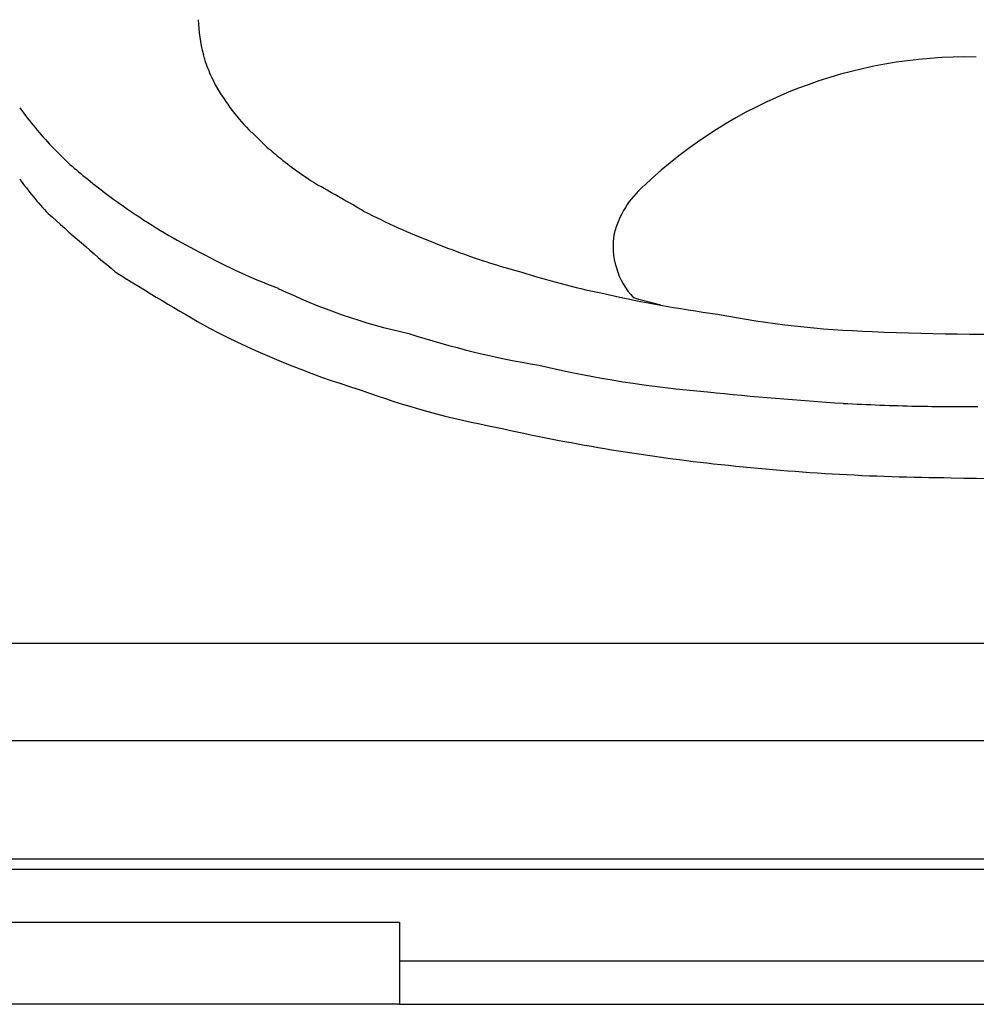
# Model space of a CAD drawing. Extents: x -1250 to 1450, y -1873 to 2139.
# Drawn here: x -256 to -104, y -800 to -643 of the extents above; entities that cross this region are included whole.
import ezdxf

# ---------------------------------------------------------------- set-up
doc = ezdxf.new("R2010")
doc.units = 0
doc.header["$LTSCALE"] = 76.2
doc.layers.add('DATA', color=7, linetype='CONTINUOUS')

msp = doc.modelspace()

# ---------------------------------------------------------------- linework, layer by layer
at = {"layer": 'DATA', "color": 7, "linetype": 'CONTINUOUS'}
for p, q in [((-226.57, -649.28), (-226.74, -648.67)), ((-224.85, -653.5), (-224.9, -653.34)), ((-216.62, -663.42), (-219.02, -661.02)), ((-585, -742.48), (55, -742.48)), ((-585, -742.48), (55, -742.48)), ((-585, -757.97), (55, -757.97)), ((-585, -776.82), (55, -776.82)), ((55, -778.51), (-585, -778.51)), ((-334.5, -786.9), (-195.5, -786.9)), ((-195.5, -786.9), (-195.5, -793.07)), ((-195.5, -793.07), (55, -793.07)), ((-195.5, -793.07), (-195.5, -800)), ((-195.5, -800), (-334.5, -800)), ((-195.5, -800), (55, -800))]:
    msp.add_line(p, q, dxfattribs=at)
msp.add_lwpolyline([(-153.85, -688.61), (-155.32, -688.24), (-157.36, -687.68), (-158.19, -687.44)], dxfattribs=at)
for centre, radius, start, end in [((-205.02, -642.62), 22.55, 181.2729, 195.5635), ((-220.41, -647.96), 6.31, 192.0871, 203.9573), ((-105.04, -723.94), 74.89, 88.9045, 133.4451), ((-204.26, -642.37), 23.38, 200.3967, 207.9794), ((-184.22, -629.67), 47.1, 210.3968, 216.3731), ((-208.06, -622.47), 59.17, 215.8787, 223.6339), ((-191.42, -633.67), 38.94, 217.9114, 224.7332), ((-220.38, -635.61), 41.19, 222.2389, 232.2954), ((117.35, -264.31), 520.4, 230.0776, 230.3926), ((-169.67, -608.66), 72.15, 231.6639, 237.5309), ((-195.4, -608.6), 77.9, 229.906, 236.1363), ((-214.41, -638.79), 51.11, 215.5322, 223.5465), ((-391.41, -999.1), 376.98, 59.7007, 60.9568), ((-146.43, -681.13), 15.38, 131.3939, 165.1693), ((-9.11, -406.11), 361.24, 227.8665, 230.1111), ((-186.09, -597.84), 92.05, 235.0542, 242.8179), ((-150.69, -575.31), 110.53, 242.7978, 245.9715), ((-141.67, -556.42), 131.46, 245.7311, 250.6846), ((-149.43, -679.19), 12.04, 170.4561, 223.258), ((-177.98, -589.21), 103.48, 241.0066, 249.1565), ((-150.1, -584.55), 102.14, 249.9279, 255.3084), ((-38.92, -362.36), 379.14, 237.8307, 240.4755), ((-136.9, -560.15), 129.26, 252.3903, 258.1675), ((-136.9, -560.15), 129.26, 252.3903, 258.1675), ((-173.39, -599.94), 95.44, 244.2835, 257.5272), ((-116.87, -483.02), 208.89, 257.1303, 262.3038), ((-114.87, -534.61), 158.28, 259.0806, 268.0684), ((-161.93, -570.47), 137.5, 242.3434, 253.1702), ((-149.69, -556.71), 143.42, 252.0065, 260.5201), ((-102.19, -304.34), 388.88, 267.346, 271.9147), ((-130.98, -517.36), 185.71, 256.8203, 265.2355), ((-156.65, -580.79), 129.4, 249.6073, 259.63), ((-86.97, -124.27), 581.2, 264.1311, 266.26808), ((-104.18, -320.72), 384.08, 266.923, 268.6623), ((-105.38, -349.64), 355.13, 268.7463, 270.3259), ((-111.26, -404.43), 311.32, 257.2555, 263.6948), ((-105.17, -351.78), 364.32, 263.6511, 269.6171), ((-100, -491.79), 224.43, 268.0579, 276.2864)]:
    msp.add_arc(centre, radius, start, end, dxfattribs=at)

doc.saveas('drawing.dxf')
